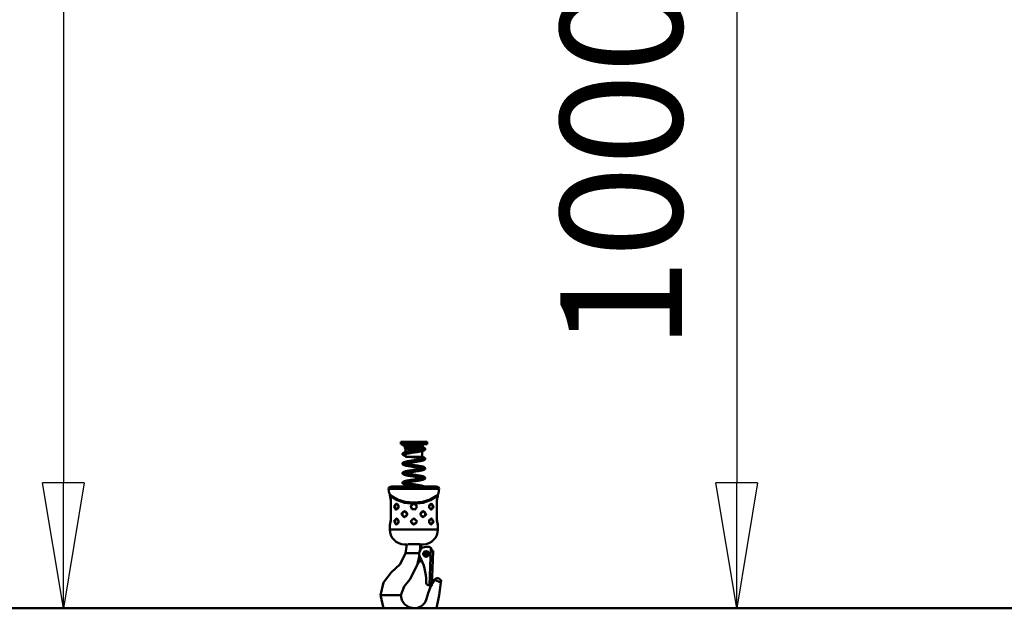
# Model space of a CAD drawing. Units: millimetres. Extents: x 59 to 11996, y 24 to 8424.
# Drawn here: x 3053 to 3619, y 1149 to 1487 of the extents above; entities that cross this region are included whole.
import ezdxf

# ---------------------------------------------------------------- set-up
doc = ezdxf.new("R2010")
doc.units = ezdxf.units.MM
doc.header["$MEASUREMENT"] = 0
doc.layers.add('(1) Shape lines', color=7, linetype='Continuous', lineweight=35)
doc.layers.add('(6) Dimensions', color=7, linetype='Continuous', lineweight=35)
doc.styles.add('Arial', font='ARIAL.TTF')
doc.dimstyles.new('Vertex Style', dxfattribs={"dimscale": 20, "dimtxt": 0.18, "dimasz": 3.6, "dimexe": 1.8, "dimexo": 0.0625, "dimgap": 1.7, "dimtad": 1, "dimdec": 1, "dimdsep": 46, "dimtxsty": 'Arial', "dimblk1": 'CLOSED', "dimblk2": 'CLOSED', "dimsah": 1, "dimcen": 0.09, "dimdle": 1.8, "dimclrd": 9, "dimclre": 9, "dimadec": 1, "dimazin": 2, "dimtfac": 0.65, "dimtdec": 4, "dimtmove": 0, "dimatfit": 3, "dimfxl": 0, "dimtolj": 1, "dimtzin": 0, "dimlwd": 25, "dimlwe": 25, "dimarcsym": 0})

# ---------------------------------------------------------------- blocks, each defined once
blk = doc.blocks.new('_Closed')
at = {"color": 0, "linetype": 'ByBlock', "lineweight": -2}
for p, q in [((-1, 0.166667), (0, 0)), ((-1, 0.166667), (-1, -0.166667)), ((0, 0), (-1, -0.166667)), ((0, 0), (-1, 0))]:
    blk.add_line(p, q, dxfattribs=at)
blk = doc.blocks.new('*D2260')
at = {"layer": '(6) Dimensions', "color": 9, "lineweight": 25}
for p, q in [((5605.79, 2462.85), (5758.08, 2462.85)), ((5722.08, 2390.85), (5722.08, 1221.34)), ((1450.37, 1149.34), (5758.08, 1149.34))]:
    blk.add_line(p, q, dxfattribs=at)
at = {"layer": 'Defpoints', "color": 0}
for p in [(5545.79, 2462.85), (1390.37, 1149.34), (5722.08, 1149.34)]:
    blk.add_point(p, dxfattribs=at)
at = {"layer": '(6) Dimensions', "color": 9, "lineweight": 25, "xscale": 72, "yscale": 72, "zscale": 72}
for p, rotation in [((5722.08, 2462.85), 90), ((5722.08, 1149.34), 270)]:
    blk.add_blockref('_Closed', p, dxfattribs=dict(at, rotation=rotation))
at = {"layer": '(6) Dimensions', "color": 0, "lineweight": 35, "insert": (5655.72, 1563.24), "char_height": 70, "attachment_point": 5, "rotation": 90, "style": 'Arial'}
blk.add_mtext('\\A1;3287', dxfattribs=at)
blk = doc.blocks.new('*D2271')
at = {"layer": '(6) Dimensions', "color": 9, "lineweight": 25}
for p, q in [((3323.27, 1657.85), (3500.75, 1657.85)), ((3464.75, 1585.85), (3464.75, 1221.34)), ((1450.37, 1149.34), (3500.75, 1149.34))]:
    blk.add_line(p, q, dxfattribs=at)
at = {"layer": 'Defpoints', "color": 0}
for p in [(3263.27, 1657.85), (1390.37, 1149.34), (3464.75, 1149.34)]:
    blk.add_point(p, dxfattribs=at)
at = {"layer": '(6) Dimensions', "color": 9, "lineweight": 25, "xscale": 72, "yscale": 72, "zscale": 72}
for p, rotation in [((3464.75, 1657.85), 90), ((3464.75, 1149.34), 270)]:
    blk.add_blockref('_Closed', p, dxfattribs=dict(at, rotation=rotation))
at = {"layer": '(6) Dimensions', "color": 0, "lineweight": 35, "insert": (3398.39, 1403.6), "char_height": 70, "attachment_point": 5, "rotation": 90, "style": 'Arial'}
blk.add_mtext('\\A1;1000', dxfattribs=at)
blk = doc.blocks.new('*D2272')
at = {"layer": '(6) Dimensions', "color": 9, "lineweight": 25}
for p, q in [((3219.19, 2453.28), (2940.98, 2453.28)), ((2976.98, 2381.28), (2976.98, 1221.34)), ((1450.37, 1149.34), (3012.98, 1149.34))]:
    blk.add_line(p, q, dxfattribs=at)
at = {"layer": 'Defpoints', "color": 0}
for p in [(3279.19, 2453.28), (1390.37, 1149.34), (2976.98, 1149.34)]:
    blk.add_point(p, dxfattribs=at)
at = {"layer": '(6) Dimensions', "color": 9, "lineweight": 25, "xscale": 72, "yscale": 72, "zscale": 72}
for p, rotation in [((2976.98, 2453.28), 90), ((2976.98, 1149.34), 270)]:
    blk.add_blockref('_Closed', p, dxfattribs=dict(at, rotation=rotation))
at = {"layer": '(6) Dimensions', "color": 0, "lineweight": 35, "insert": (2910.62, 1643.15), "char_height": 70, "attachment_point": 5, "rotation": 90, "style": 'Arial'}
blk.add_mtext('\\A1;3268', dxfattribs=at)
blk = doc.blocks.new('*D2273')
at = {"layer": '(6) Dimensions', "color": 9, "lineweight": 25}
for p, q in [((3219.19, 2263.39), (3041.72, 2263.39)), ((3077.72, 2191.39), (3077.72, 1221.34)), ((1450.37, 1149.34), (3113.72, 1149.34))]:
    blk.add_line(p, q, dxfattribs=at)
at = {"layer": 'Defpoints', "color": 0}
for p in [(3279.19, 2263.39), (1390.37, 1149.34), (3077.72, 1149.34)]:
    blk.add_point(p, dxfattribs=at)
at = {"layer": '(6) Dimensions', "color": 9, "lineweight": 25, "xscale": 72, "yscale": 72, "zscale": 72}
for p, rotation in [((3077.72, 2263.39), 90), ((3077.72, 1149.34), 270)]:
    blk.add_blockref('_Closed', p, dxfattribs=dict(at, rotation=rotation))
at = {"layer": '(6) Dimensions', "color": 0, "lineweight": 35, "insert": (3001.24, 1586.19), "char_height": 70, "attachment_point": 5, "rotation": 90, "style": 'Arial'}
blk.add_mtext('\\A1;2891(3000)', dxfattribs=at)
blk = doc.blocks.new('Crane_WorkSt_1_0da19be6-1993-43b3-92aa-a772917ec0f1')
at = {"layer": '(1) Shape lines', "color": 7, "linetype": 'Continuous', "lineweight": 50, "ltscale": 60}
for p, q in [((4235, 289.7), (4265, 289.7)), ((4235, 287.2), (4235, 289.7)), ((4235, 287.2), (4265, 287.2)), ((4240.4, 281.6), (4239.8, 282.9)), ((4239.8, 284.9), (4240.2, 285.5)), ((4239.8, 284.9), (4260.1, 284.9)), ((4239.8, 282.9), (4239.8, 284.9)), ((4239.8, 282.9), (4260.1, 282.9)), ((4240.2, 285.5), (4240.2, 286.4)), ((4240.2, 285.5), (4259.8, 285.5)), ((4240.4, 281.6), (4259.5, 281.6)), ((4240.4, 278.1), (4240.4, 281.6)), ((4260.1, 282.9), (4259.5, 281.6)), ((4259.5, 281.6), (4259.5, 281.3)), ((4259.8, 287.1), (4259.8, 285.5)), ((4259.8, 285.5), (4260.1, 284.9)), ((4260.1, 284.9), (4260.1, 282.9)), ((4265, 289.7), (4265, 287.2)), ((4240.4, 272.7), (4240.4, 276.1)), ((4240.4, 272.7), (4259.5, 272.7)), ((4259.5, 279.3), (4259.5, 272.7)), ((4221.1, 236.2), (4278.9, 236.2)), ((4277.3, 238.3), (4222.7, 238.3)), ((4275.4, 238.7), (4224.6, 238.7)), ((4222.5, 228.9), (4222.5, 229.4)), ((4277.5, 229.4), (4277.5, 228.9)), ((4223.7, 222.9), (4223.6, 222.9)), ((4223.6, 200.9), (4223.6, 222.9)), ((4223.6, 200.9), (4223.6, 222.9)), ((4223.7, 200.9), (4223.7, 222.9)), ((4230.4, 218.9), (4230.6, 218.9)), ((4276.3, 222.9), (4276.3, 200.9)), ((4276.3, 222.9), (4276.4, 222.9)), ((4276.4, 222.9), (4276.4, 200.9)), ((4276.4, 222.9), (4276.4, 200.9)), ((4241.1, 204.9), (4241, 204.9)), ((4258.9, 209.9), (4259, 209.9)), ((4269.6, 212.9), (4269.4, 213)), ((4222.5, 189.9), (4222.5, 194.9)), ((4223.6, 200.9), (4223.7, 200.9)), ((4230.4, 201.9), (4230.6, 201.9)), ((4269.6, 195.9), (4269.4, 196)), ((4276.3, 200.9), (4276.4, 200.9)), ((4277.5, 194.9), (4277.5, 189.9)), ((4260, 168.9), (4259.1, 169.5)), ((4260.5, 172.9), (4260.5, 172.9)), ((4267.3, 169.9), (4264.3, 170)), ((4269.2, 169.1), (4267.7, 125.9)), ((4240.6, 163), (4242.1, 163)), ((4243.6, 163), (4242.1, 163)), ((4253.4, 163), (4243.6, 163)), ((4256.1, 163), (4253.4, 163)), ((4270.1, 165.8), (4270.2, 166.8)), ((4272.1, 165.7), (4270.1, 165.8)), ((4272.1, 165.7), (4270.7, 125.7)), ((4255, 151.6), (4255.1, 151.7)), ((4255.9, 152.7), (4255.9, 152.7)), ((4256.8, 153.2), (4258.9, 154.5)), ((4263.9, 130.5), (4263.9, 130)), ((4267.7, 125.9), (4270.7, 125.7)), ((4280.9, 129.4), (4273.7, 132.6)), ((4212.3, 115), (4212, 115)), ((4215.3, 115), (4212.3, 115)), ((4230.5, 115), (4215.3, 115)), ((4234.4, 115), (4230.5, 115)), ((4235, 115), (4234.4, 115)), ((9250, 100), (-750, 100)), ((4250, 100), (4250, 100))]:
    blk.add_line(p, q, dxfattribs=at)
at = {"layer": '(1) Shape lines', "color": 7, "linetype": 'Continuous', "lineweight": 50, "ltscale": 20}
for p, q in [((4237, 287), (4237, 287.2)), ((4237, 286.9), (4237, 287)), ((4237, 286.7), (4237, 286.9)), ((4237.3, 286.2), (4237.2, 286.3)), ((4237.4, 286), (4237.3, 286.2)), ((4238, 285.6), (4237.7, 285.7)), ((4238.6, 286.3), (4238.5, 286.2)), ((4238.5, 286.3), (4238.6, 286.3)), ((4238.5, 286.2), (4238.6, 286.3)), ((4238.9, 285.2), (4238.5, 285.3)), ((4239.4, 285), (4238.9, 285.2)), ((4257.1, 280.8), (4257.9, 281)), ((4257.9, 281), (4258.6, 281.1)), ((4259.7, 281.4), (4260.2, 281.5)), ((4260.6, 287.1), (4260, 287.1)), ((4260.1, 283.5), (4260.5, 283.4)), ((4261, 287.1), (4260.6, 287.1)), ((4261.4, 287.2), (4261, 287.1)), ((4261.2, 283.2), (4261.6, 283)), ((4261.7, 287.2), (4261.4, 287.2)), ((4261.6, 283), (4261.9, 282.8)), ((4261.9, 287.2), (4261.7, 287.2)), ((4262.1, 287.2), (4261.9, 287.2)), ((4262.1, 287.2), (4262.1, 287.2)), ((4262.8, 282.2), (4262.9, 282)), ((4262.9, 280.9), (4262.8, 280.7)), ((4263, 281.6), (4263, 281.4)), ((4263, 281.4), (4263, 281.3)), ((4237, 275.9), (4237, 276.1)), ((4237, 275.7), (4237, 275.9)), ((4237.1, 275.5), (4237, 275.7)), ((4237.1, 276.4), (4237.2, 276.6)), ((4237.2, 275.3), (4237.1, 275.5)), ((4237.2, 276.6), (4237.3, 276.7)), ((4237.3, 275.2), (4237.2, 275.3)), ((4237.3, 276.7), (4237.4, 276.9)), ((4237.4, 275), (4237.3, 275.2)), ((4237.4, 276.9), (4237.5, 277)), ((4237.6, 274.9), (4237.4, 275)), ((4237.5, 277), (4237.8, 277.2)), ((4237.7, 274.8), (4237.6, 274.9)), ((4238, 274.6), (4237.7, 274.8)), ((4237.8, 277.2), (4237.9, 277.3)), ((4237.9, 277.3), (4238.2, 277.4)), ((4238.3, 274.5), (4238, 274.6)), ((4238.8, 277.6), (4239.2, 277.8)), ((4238.8, 275.5), (4238.8, 275.4)), ((4239.4, 274.1), (4238.9, 274.2)), ((4239.2, 277.8), (4239.8, 278)), ((4239.7, 275.9), (4239.2, 275.7)), ((4239.9, 273.9), (4239.4, 274.1)), ((4240.2, 276), (4239.7, 275.9)), ((4239.8, 278), (4240.4, 278.1)), ((4240.4, 273.8), (4239.9, 273.9)), ((4240.1, 276), (4240.4, 275.9)), ((4240.4, 278.1), (4241.1, 278.3)), ((4242.2, 276.4), (4241.5, 276.3)), ((4243.5, 278.7), (4244.4, 278.9)), ((4244.7, 276.9), (4243.8, 276.7)), ((4244.4, 278.9), (4245.3, 279)), ((4246.7, 272.7), (4246.5, 272.7)), ((4249.6, 277.6), (4248.6, 277.5)), ((4250.7, 277.8), (4249.6, 277.6)), ((4250.8, 272.1), (4249.8, 272.2)), ((4251.4, 279.9), (4252.4, 280.1)), ((4253.7, 278.2), (4252.7, 278.1)), ((4254.7, 278.4), (4253.7, 278.2)), ((4255.6, 278.5), (4254.7, 278.4)), ((4255.4, 269.6), (4256.3, 269.7)), ((4256.5, 278.7), (4255.6, 278.5)), ((4256.3, 269.7), (4257.1, 269.9)), ((4257.3, 278.8), (4256.5, 278.7)), ((4257.1, 269.9), (4257.9, 270)), ((4258.1, 279), (4257.3, 278.8)), ((4257.9, 270), (4258.6, 270.1)), ((4258.9, 279.1), (4258.1, 279)), ((4258.6, 270.1), (4259.3, 270.3)), ((4259, 279.2), (4258.9, 279.1)), ((4259.7, 279.3), (4259, 279.2)), ((4259.1, 272.7), (4259.3, 272.7)), ((4259.3, 272.7), (4259.9, 272.5)), ((4259.3, 270.3), (4259.8, 270.4)), ((4260.3, 279.5), (4259.7, 279.3)), ((4259.8, 270.4), (4260.3, 270.6)), ((4259.9, 272.5), (4260.5, 272.4)), ((4260.9, 279.6), (4260.3, 279.5)), ((4260.3, 270.6), (4260.8, 270.7)), ((4260.5, 272.4), (4261, 272.2)), ((4260.7, 270.7), (4261, 270.8)), ((4261.3, 279.8), (4260.9, 279.6)), ((4261, 272.2), (4261.4, 272.1)), ((4261, 270.8), (4261.2, 271)), ((4261.1, 270.9), (4261.2, 271)), ((4261.1, 270.9), (4261.1, 270.9)), ((4261.1, 270.9), (4261.1, 270.9)), ((4261.2, 271), (4261.2, 271)), ((4261.7, 279.9), (4261.3, 279.8)), ((4261.4, 272.1), (4261.6, 272)), ((4261.6, 272), (4262, 271.9)), ((4262.4, 280.3), (4262.2, 280.2)), ((4262.5, 280.4), (4262.4, 280.3)), ((4262.7, 271.3), (4262.8, 271.2)), ((4262.8, 271.2), (4262.9, 271)), ((4262.9, 271), (4262.9, 270.8)), ((4262.9, 270.8), (4263, 270.6)), ((4262.9, 270.1), (4262.9, 269.9)), ((4263, 270.6), (4263, 270.4)), ((4237.1, 264.5), (4237.1, 264.6)), ((4237.2, 264.3), (4237.1, 264.5)), ((4238.2, 266.4), (4238.3, 266.5)), ((4238.3, 266.5), (4238.7, 266.7)), ((4238.7, 266.7), (4239.2, 266.8)), ((4238.9, 264.6), (4238.7, 264.4)), ((4239.2, 263.1), (4238.7, 263.3)), ((4238.9, 264.5), (4238.8, 264.5)), ((4238.8, 264.5), (4238.9, 264.5)), ((4239.1, 264.7), (4238.9, 264.6)), ((4239.4, 264.8), (4239, 264.6)), ((4239.2, 266.8), (4239.8, 267)), ((4239.4, 263.1), (4239.2, 263.1)), ((4239.8, 264.9), (4239.4, 264.8)), ((4239.9, 262.9), (4239.4, 263.1)), ((4239.8, 267), (4240.4, 267.1)), ((4240.4, 265.1), (4239.8, 264.9)), ((4240, 265), (4240.3, 264.9)), ((4240.3, 264.9), (4241, 264.8)), ((4240.4, 267.1), (4241.1, 267.3)), ((4241, 265.2), (4240.4, 265.1)), ((4241.6, 265.4), (4241, 265.2)), ((4241, 264.8), (4241.6, 264.6)), ((4241.1, 267.3), (4241.2, 267.3)), ((4241.2, 267.3), (4242, 267.5)), ((4242.2, 265.5), (4241.5, 265.3)), ((4241.6, 264.6), (4242.4, 264.5)), ((4242, 267.5), (4242.8, 267.6)), ((4243, 265.6), (4242.2, 265.5)), ((4242.4, 264.5), (4243.2, 264.3)), ((4242.8, 267.6), (4243.6, 267.8)), ((4243.9, 265.8), (4243, 265.6)), ((4243.2, 264.3), (4244.1, 264.2)), ((4243.6, 267.8), (4244.5, 267.9)), ((4244.6, 262), (4243.7, 262.2)), ((4244.8, 265.9), (4243.9, 265.8)), ((4244.1, 264.2), (4245, 264)), ((4244.5, 267.9), (4245.5, 268.1)), ((4245.7, 266.1), (4244.8, 265.9)), ((4245, 264), (4245.9, 263.9)), ((4245.5, 268.1), (4246.5, 268.2)), ((4246.7, 266.2), (4245.7, 266.1)), ((4245.9, 263.9), (4246.9, 263.7)), ((4246.5, 268.2), (4247.5, 268.4)), ((4247.7, 266.4), (4246.7, 266.2)), ((4246.9, 263.7), (4247.9, 263.6)), ((4247.5, 268.4), (4248.5, 268.5)), ((4248.7, 266.5), (4247.7, 266.4)), ((4247.9, 263.6), (4248.9, 263.4)), ((4248.5, 268.5), (4249.5, 268.7)), ((4249.8, 266.7), (4248.7, 266.5)), ((4248.9, 263.4), (4249.9, 263.3)), ((4249.5, 268.7), (4250.5, 268.8)), ((4250.7, 261.1), (4249.6, 261.3)), ((4250.8, 266.8), (4249.8, 266.7)), ((4249.9, 263.3), (4251, 263.1)), ((4250.5, 268.8), (4251.5, 269)), ((4251.8, 267), (4250.8, 266.8)), ((4251, 263.1), (4252, 263)), ((4252.9, 267.1), (4251.8, 267)), ((4252, 263), (4253, 262.8)), ((4253.9, 267.3), (4252.9, 267.1)), ((4253, 262.8), (4254, 262.7)), ((4254.8, 267.4), (4253.9, 267.3)), ((4254, 262.7), (4255, 262.5)), ((4254.5, 269.4), (4255.4, 269.6)), ((4255.8, 267.6), (4254.8, 267.4)), ((4255, 262.5), (4255.9, 262.4)), ((4256.4, 260.2), (4255.6, 260.4)), ((4256.7, 267.7), (4255.8, 267.6)), ((4255.9, 262.4), (4256.8, 262.2)), ((4257.5, 267.9), (4256.7, 267.7)), ((4256.8, 262.2), (4257.6, 262.1)), ((4258.3, 268.1), (4257.5, 267.9)), ((4257.6, 262.1), (4258.4, 261.9)), ((4258.7, 259.8), (4258, 259.9)), ((4259.1, 268.2), (4258.3, 268.1)), ((4258.4, 261.9), (4259.1, 261.8)), ((4259.4, 259.7), (4258.7, 259.8)), ((4259.8, 268.4), (4259.1, 268.2)), ((4259.1, 261.8), (4259.8, 261.6)), ((4260, 259.5), (4259.4, 259.7)), ((4260.4, 268.5), (4259.8, 268.4)), ((4259.8, 261.6), (4260.4, 261.5)), ((4260.9, 268.7), (4260.4, 268.5)), ((4260.4, 261.5), (4260.9, 261.3)), ((4261.3, 268.8), (4260.9, 268.7)), ((4260.9, 261.3), (4261.1, 261.2)), ((4261, 259.9), (4261.2, 260)), ((4261.1, 261.2), (4261.5, 261.1)), ((4261.5, 268.9), (4261.3, 268.8)), ((4261.9, 269), (4261.5, 268.9)), ((4262.2, 269.2), (4261.9, 269)), ((4262, 260.8), (4262.3, 260.7)), ((4262.3, 260.7), (4262.5, 260.5)), ((4262.6, 258.5), (4262.4, 258.4)), ((4262.6, 269.6), (4262.5, 269.5)), ((4262.5, 260.5), (4262.6, 260.4)), ((4262.6, 260.4), (4262.7, 260.3)), ((4262.7, 258.7), (4262.6, 258.5)), ((4262.7, 260.3), (4262.8, 260.1)), ((4262.8, 258.8), (4262.7, 258.7)), ((4262.8, 260.1), (4262.9, 259.9)), ((4262.9, 259), (4262.8, 258.8)), ((4262.9, 259.9), (4263, 259.7)), ((4263, 259.2), (4262.9, 259)), ((4263, 259.7), (4263, 259.5)), ((4263, 259.5), (4263, 259.4)), ((4263, 259.4), (4263, 259.2)), ((4237, 254.1), (4237, 254.3)), ((4237, 253.9), (4237, 254.1)), ((4237.1, 253.7), (4237, 253.9)), ((4237.1, 253.5), (4237.1, 253.7)), ((4237.2, 253.4), (4237.1, 253.5)), ((4237.2, 254.6), (4237.3, 254.8)), ((4237.5, 255.1), (4237.7, 255.2)), ((4237.7, 255.2), (4237.9, 255.3)), ((4238, 252.7), (4237.8, 252.8)), ((4237.9, 255.3), (4238.3, 255.5)), ((4238.3, 252.5), (4238, 252.7)), ((4238.3, 255.5), (4238.4, 255.6)), ((4238.7, 252.4), (4238.3, 252.5)), ((4238.4, 255.6), (4238.8, 255.7)), ((4238.9, 253.6), (4238.7, 253.5)), ((4239.1, 252.2), (4238.7, 252.4)), ((4239.1, 253.7), (4238.9, 253.6)), ((4239.4, 253.8), (4239, 253.7)), ((4239.3, 252.2), (4239.1, 252.2)), ((4239.9, 254), (4239.4, 253.8)), ((4240.4, 254.1), (4239.9, 254)), ((4240.1, 254), (4240.3, 254)), ((4240.3, 254), (4240.9, 253.8)), ((4241, 254.3), (4240.4, 254.1)), ((4240.9, 253.8), (4241.6, 253.7)), ((4241.7, 254.4), (4241, 254.3)), ((4241.2, 256.3), (4242, 256.5)), ((4241.6, 253.7), (4242.3, 253.5)), ((4242.5, 254.6), (4241.7, 254.4)), ((4242.3, 253.5), (4243.1, 253.4)), ((4243.3, 254.7), (4242.5, 254.6)), ((4243.6, 251.2), (4242.7, 251.4)), ((4243.1, 253.4), (4243.9, 253.2)), ((4244.1, 254.9), (4243.3, 254.7)), ((4244.5, 251.1), (4243.6, 251.2)), ((4243.9, 253.2), (4244.8, 253.1)), ((4245, 255), (4244.1, 254.9)), ((4244.8, 253.1), (4245.8, 252.9)), ((4245.9, 255.2), (4245, 255)), ((4245.8, 252.9), (4246.7, 252.8)), ((4246.9, 255.3), (4245.9, 255.2)), ((4246.6, 257.3), (4247.6, 257.4)), ((4246.7, 252.8), (4247.7, 252.6)), ((4247.9, 255.4), (4246.9, 255.3)), ((4247.7, 252.6), (4248.8, 252.5)), ((4248.9, 255.6), (4247.9, 255.4)), ((4249.5, 250.3), (4248.5, 250.5)), ((4248.8, 252.5), (4249.8, 252.3)), ((4249.9, 255.7), (4248.9, 255.6)), ((4250.5, 250.2), (4249.5, 250.3)), ((4249.8, 252.3), (4250.8, 252.2)), ((4250.9, 255.9), (4249.9, 255.7)), ((4250.8, 252.2), (4251.8, 252)), ((4252, 256), (4250.9, 255.9)), ((4251.8, 252), (4252.8, 251.9)), ((4251.8, 247.1), (4252.8, 247.2)), ((4253, 256.2), (4252, 256)), ((4252.8, 251.9), (4253.8, 251.7)), ((4252.8, 247.2), (4253.8, 247.4)), ((4254, 256.3), (4253, 256.2)), ((4254.5, 249.6), (4253.5, 249.7)), ((4253.8, 251.7), (4254.8, 251.6)), ((4253.8, 247.4), (4254.8, 247.5)), ((4254.9, 256.5), (4254, 256.3)), ((4255.4, 249.4), (4254.5, 249.6)), ((4254.8, 251.6), (4255.7, 251.4)), ((4254.8, 247.5), (4255.7, 247.7)), ((4255.8, 256.6), (4254.9, 256.5)), ((4255.7, 251.4), (4256.6, 251.3)), ((4256.7, 256.8), (4255.8, 256.6)), ((4256.6, 251.3), (4257.5, 251.1)), ((4257.5, 251.1), (4258.3, 251)), ((4258.5, 257.1), (4257.7, 257)), ((4258.2, 248.1), (4258.9, 248.3)), ((4258.3, 251), (4259, 250.8)), ((4259.2, 257.3), (4258.5, 257.1)), ((4259.3, 248.7), (4258.7, 248.8)), ((4258.9, 248.3), (4259.5, 248.4)), ((4259, 250.8), (4259.7, 250.7)), ((4259.9, 257.4), (4259.2, 257.3)), ((4259.9, 248.6), (4259.3, 248.7)), ((4259.7, 250.7), (4260.3, 250.5)), ((4260, 248.5), (4259.8, 248.6)), ((4260.5, 257.6), (4259.9, 257.4)), ((4260.3, 250.5), (4260.4, 250.5)), ((4260.4, 250.5), (4261, 250.3)), ((4261, 257.7), (4260.5, 257.6)), ((4261.4, 257.9), (4261, 257.7)), ((4261, 250.3), (4261.4, 250.2)), ((4261, 248.9), (4261.2, 249)), ((4261.2, 249), (4261.2, 249)), ((4261.2, 249), (4261.2, 249)), ((4261.8, 258), (4261.4, 257.9)), ((4261.9, 258.1), (4261.8, 258)), ((4262.2, 258.3), (4261.9, 258.1)), ((4262, 249.9), (4262.2, 249.8)), ((4262.4, 258.4), (4262.2, 258.3)), ((4262.2, 249.8), (4262.4, 249.6)), ((4262.4, 247.5), (4262.3, 247.3)), ((4262.4, 249.6), (4262.6, 249.5)), ((4262.6, 247.6), (4262.4, 247.5)), ((4262.6, 249.5), (4262.7, 249.3)), ((4262.7, 247.8), (4262.6, 247.6)), ((4262.7, 249.3), (4262.8, 249.2)), ((4262.8, 247.9), (4262.7, 247.8)), ((4262.8, 249.2), (4262.9, 249)), ((4262.9, 248.1), (4262.8, 247.9)), ((4262.9, 249), (4263, 248.8)), ((4263, 248.3), (4262.9, 248.1)), ((4263, 248.8), (4263, 248.6)), ((4263, 248.6), (4263, 248.5)), ((4263, 248.5), (4263, 248.3)), ((4237, 243.2), (4237.1, 243.4)), ((4237, 243), (4237, 243.2)), ((4237, 242.8), (4237, 243)), ((4237.1, 242.7), (4237, 242.8)), ((4237.1, 243.6), (4237.2, 243.8)), ((4237.1, 243.4), (4237.1, 243.6)), ((4237.1, 242.5), (4237.1, 242.7)), ((4237.2, 242.3), (4237.1, 242.5)), ((4237.2, 243.8), (4237.3, 243.9)), ((4237.3, 242.2), (4237.2, 242.3)), ((4237.3, 243.9), (4237.5, 244.1)), ((4237.5, 242), (4237.3, 242.2)), ((4237.5, 244.1), (4237.6, 244.2)), ((4237.7, 241.9), (4237.5, 242)), ((4237.6, 244.2), (4237.9, 244.3)), ((4237.8, 241.8), (4237.7, 241.9)), ((4238.1, 241.6), (4237.8, 241.8)), ((4237.9, 244.3), (4238, 244.4)), ((4238, 244.4), (4238.4, 244.6)), ((4238.3, 241.5), (4238.1, 241.6)), ((4238.7, 241.4), (4238.3, 241.5)), ((4238.4, 244.6), (4238.8, 244.7)), ((4239.1, 241.2), (4238.7, 241.4)), ((4238.8, 244.7), (4239, 244.8)), ((4239.2, 242.8), (4238.9, 242.6)), ((4239, 244.8), (4239.5, 245)), ((4239.5, 242.9), (4239.2, 242.8)), ((4239.9, 243), (4239.4, 242.9)), ((4240.4, 243.2), (4239.9, 243)), ((4240.1, 243), (4240.3, 243)), ((4240.3, 243), (4240.9, 242.8)), ((4241.1, 243.3), (4240.4, 243.2)), ((4241.7, 240.6), (4241, 240.8)), ((4241.8, 243.4), (4241.1, 243.3)), ((4241.4, 245.4), (4242.1, 245.6)), ((4241.9, 240.6), (4241.7, 240.6)), ((4242.5, 243.6), (4241.8, 243.4)), ((4242.1, 245.6), (4243, 245.7)), ((4242.1, 242.6), (4242.9, 242.4)), ((4243.3, 243.7), (4242.5, 243.6)), ((4242.9, 242.4), (4243.8, 242.3)), ((4243, 245.7), (4243.8, 245.9)), ((4244.2, 243.9), (4243.3, 243.7)), ((4243.8, 242.3), (4244.7, 242.1)), ((4245.1, 244), (4244.2, 243.9)), ((4244.7, 242.1), (4245.6, 242)), ((4246.1, 244.2), (4245.1, 244)), ((4245.6, 242), (4246.6, 241.8)), ((4247, 244.3), (4246.1, 244.2)), ((4246.7, 246.3), (4247.7, 246.5)), ((4248, 244.5), (4247, 244.3)), ((4247.7, 246.5), (4248.8, 246.6)), ((4249, 244.6), (4248, 244.5)), ((4248.6, 241.5), (4249.6, 241.4)), ((4248.8, 246.6), (4249.8, 246.8)), ((4250.1, 244.8), (4249, 244.6)), ((4249.6, 241.4), (4250.7, 241.2)), ((4249.8, 246.8), (4250.8, 246.9)), ((4251.1, 244.9), (4250.1, 244.8)), ((4250.7, 241.2), (4251.7, 241.1)), ((4250.8, 246.9), (4251.8, 247.1)), ((4252.1, 245.1), (4251.1, 244.9)), ((4251.7, 241.1), (4252.7, 240.9)), ((4253.1, 245.2), (4252.1, 245.1)), ((4252.7, 240.9), (4253.7, 240.8)), ((4254.1, 245.4), (4253.1, 245.2)), ((4253.7, 240.8), (4254.7, 240.6)), ((4255.1, 245.5), (4254.1, 245.4)), ((4254.7, 240.6), (4255.6, 240.5)), ((4256, 245.7), (4255.1, 245.5)), ((4255.6, 240.5), (4256.5, 240.3)), ((4256.9, 245.8), (4256, 245.7)), ((4256.5, 240.3), (4257.4, 240.2)), ((4257.7, 246), (4256.9, 245.8)), ((4257.4, 240.2), (4258.2, 240)), ((4258.5, 246.1), (4257.7, 246)), ((4259.2, 246.3), (4258.5, 246.1)), ((4259.8, 246.4), (4259.2, 246.3)), ((4259.6, 239.7), (4260.3, 239.6)), ((4260, 246.5), (4259.8, 246.4)), ((4260.6, 246.6), (4260, 246.5)), ((4260.3, 239.6), (4260.8, 239.4)), ((4261.1, 246.8), (4260.6, 246.6)), ((4261.5, 246.9), (4261.1, 246.8)), ((4261.4, 239.2), (4261.8, 239)), ((4261.9, 247.1), (4261.5, 246.9)), ((4261.8, 239), (4262.1, 238.9)), ((4262.1, 238.9), (4262.3, 238.8)), ((4262.3, 238.8), (4262.4, 238.7)), ((4222.8, 227.8), (4222.6, 228.4)), ((4223, 227), (4222.8, 227.7)), ((4223.4, 225.7), (4222.8, 227.7)), ((4223.4, 225.6), (4223.4, 225.7)), ((4276.7, 225.7), (4276.5, 224.4)), ((4276.7, 225.7), (4276.6, 225.7)), ((4277.2, 227.7), (4276.7, 225.7)), ((4277.4, 228.5), (4277.4, 228.4)), ((4223.6, 222.9), (4223.6, 224.2)), ((4230.6, 218.9), (4230, 218.9)), ((4230.5, 218.9), (4230.5, 218.9)), ((4231.2, 218.6), (4230.6, 218.9)), ((4231, 213.1), (4231.6, 213.6)), ((4231.7, 218.2), (4231.2, 218.6)), ((4231.6, 213.6), (4232.1, 214.2)), ((4232.2, 217.6), (4231.7, 218.2)), ((4232.4, 216.8), (4232.1, 217.6)), ((4232.1, 214.1), (4232.4, 215)), ((4232.5, 215.9), (4232.4, 216.8)), ((4232.4, 215), (4232.5, 215.9)), ((4247.1, 216.8), (4247, 216)), ((4247, 216), (4247.1, 215.1)), ((4247.5, 217.6), (4247.1, 216.8)), ((4247.1, 215.1), (4247.5, 214.3)), ((4247.2, 217), (4247.2, 217)), ((4247.5, 214.3), (4248.6, 213.3)), ((4251.5, 218.5), (4250.8, 218.8)), ((4251.2, 213.2), (4252.2, 213.8)), ((4252.2, 218), (4251.5, 218.5)), ((4252.7, 217.3), (4252.2, 218)), ((4252.2, 213.8), (4252.9, 215)), ((4253, 216.5), (4252.7, 217.3)), ((4252.9, 215), (4253, 215.9)), ((4267.6, 216.8), (4267.5, 215.9)), ((4267.5, 215.9), (4267.6, 215)), ((4267.9, 217.7), (4267.6, 216.8)), ((4267.6, 215), (4267.9, 214.2)), ((4267.8, 214.2), (4268.3, 213.7)), ((4268.4, 218.3), (4267.9, 217.6)), ((4268.3, 213.7), (4268.8, 213.2)), ((4269, 218.7), (4268.4, 218.3)), ((4269.6, 218.9), (4269, 218.7)), ((4276.5, 224.4), (4276.4, 222.9)), ((4276.4, 223.7), (4276.4, 222.9)), ((4230.4, 212.9), (4231, 213.1)), ((4239.4, 204.4), (4240.3, 204.5)), ((4240.3, 204.5), (4241.1, 204.9)), ((4241.4, 209.6), (4240.8, 210)), ((4241.1, 204.9), (4241.7, 205.5)), ((4241.9, 209), (4241.4, 209.6)), ((4241.7, 205.5), (4242.1, 206.4)), ((4242.2, 208.2), (4241.9, 209)), ((4242.1, 206.4), (4242.3, 207.4)), ((4242.3, 207.4), (4242.2, 208.2)), ((4248.6, 213.3), (4250, 212.9)), ((4250.1, 212.9), (4251.2, 213.2)), ((4257.9, 208.4), (4257.7, 207.4)), ((4257.7, 207.4), (4257.8, 206.6)), ((4257.8, 206.6), (4258.1, 205.8)), ((4258.3, 209.3), (4257.9, 208.4)), ((4258.1, 205.8), (4258.6, 205.2)), ((4258.9, 209.9), (4258.3, 209.3)), ((4258.6, 205.2), (4259.2, 204.8)), ((4259.7, 210.3), (4258.9, 209.9)), ((4260.6, 210.4), (4259.7, 210.3)), ((4268.8, 213.2), (4269.4, 212.9)), ((4269.4, 212.9), (4270, 212.9)), ((4222.8, 196.1), (4223.4, 198.1)), ((4230.6, 201.9), (4230, 201.9)), ((4230.4, 195.9), (4231, 196.1)), ((4231.2, 201.6), (4230.6, 201.9)), ((4231, 196.1), (4231.6, 196.6)), ((4231.7, 201.2), (4231.2, 201.6)), ((4231.6, 196.6), (4232.1, 197.2)), ((4232.2, 200.6), (4231.7, 201.2)), ((4232.4, 199.8), (4232.1, 200.6)), ((4232.1, 197.1), (4232.4, 198)), ((4232.5, 198.9), (4232.4, 199.8)), ((4232.4, 198), (4232.5, 198.9)), ((4247.4, 197.3), (4248.6, 196.2)), ((4250.1, 195.9), (4251.3, 196.1)), ((4252.2, 196.8), (4252.9, 198)), ((4267.6, 199.8), (4267.5, 198.9)), ((4267.5, 198.9), (4267.6, 198)), ((4267.9, 200.7), (4267.6, 199.8)), ((4267.6, 198), (4267.9, 197.2)), ((4267.8, 197.2), (4268.3, 196.7)), ((4268.4, 201.3), (4267.9, 200.6)), ((4268.3, 196.7), (4268.8, 196.2)), ((4269, 201.7), (4268.4, 201.3)), ((4268.8, 196.2), (4269.4, 195.9)), ((4269.6, 201.9), (4269, 201.7)), ((4269.4, 195.9), (4270, 195.9)), ((4276.4, 200.9), (4276.4, 199.6)), ((4276.6, 198.2), (4276.6, 198.1)), ((4276.6, 198.1), (4277.2, 196.1)), ((4277, 196.8), (4277.2, 196.1)), ((4277.2, 196), (4277.4, 195.4)), ((4255.9, 152.7), (4255.4, 152.2)), ((4255.9, 152.7), (4255.4, 152.2)), ((4255.4, 152.2), (4255.4, 152.3)), ((4255.4, 152.2), (4255.4, 152.3)), ((4255.8, 152.6), (4255.9, 152.7)), ((4255.9, 152.7), (4255.9, 152.7))]:
    blk.add_line(p, q, dxfattribs=at)
for points in [[(4237.2, 286.3), (4237.1, 286.5), (4237, 286.7)], [(4237.7, 285.7), (4237.5, 285.9), (4237.4, 286)], [(4238.5, 285.3), (4238.1, 285.5), (4238, 285.6)], [(4239.9, 286.4), (4239.5, 286.4), (4239.1, 286.4), (4238.7, 286.3), (4238.5, 286.3)], [(4239.8, 284.9), (4239.6, 285), (4239.4, 285)], [(4245.3, 286.7), (4244.4, 286.6), (4243.5, 286.6), (4242.7, 286.6), (4241.9, 286.5), (4241.1, 286.5), (4240.5, 286.5), (4239.9, 286.4)], [(4249.4, 286.8), (4248.3, 286.8), (4247.3, 286.7), (4246.3, 286.7), (4245.3, 286.7)], [(4251.4, 286.8), (4250.4, 286.8), (4249.4, 286.8)], [(4255.4, 287), (4254.4, 286.9), (4253.5, 286.9), (4252.5, 286.9), (4251.4, 286.8)], [(4260, 287.1), (4259.4, 287.1), (4258.7, 287.1), (4258, 287), (4257.2, 287), (4256.3, 287), (4255.4, 287)], [(4258.6, 281.1), (4259.1, 281.2), (4259.7, 281.4)], [(4260, 281.4), (4259.6, 281.5), (4259.5, 281.6)], [(4260.2, 281.5), (4260.7, 281.7), (4261, 281.8)], [(4260.5, 283.4), (4260.7, 283.3), (4261.2, 283.2)], [(4261, 281.8), (4261.1, 281.9), (4261.3, 282)], [(4261.1, 281.9), (4261.2, 281.9), (4261.1, 281.9)], [(4261.9, 282.8), (4262.1, 282.8), (4262.4, 282.6), (4262.5, 282.5)], [(4262.5, 282.5), (4262.7, 282.3), (4262.8, 282.2)], [(4262.9, 282), (4262.9, 281.8), (4263, 281.6)], [(4263, 281.3), (4262.9, 281.1), (4262.9, 280.9)], [(4237, 276.1), (4237, 276.2), (4237.1, 276.4)], [(4238.2, 277.4), (4238.6, 277.6), (4238.8, 277.6)], [(4238.9, 274.2), (4238.5, 274.4), (4238.3, 274.5)], [(4238.9, 275.5), (4238.7, 275.4), (4238.8, 275.5)], [(4239.4, 275.8), (4239, 275.6), (4238.8, 275.5)], [(4241.5, 276.3), (4240.8, 276.2), (4240.2, 276)], [(4241.1, 278.3), (4241.8, 278.4), (4242.6, 278.6), (4243.5, 278.7)], [(4243.8, 276.7), (4243, 276.6), (4242.2, 276.4)], [(4248.6, 277.5), (4247.6, 277.3), (4246.6, 277.2), (4245.6, 277), (4244.7, 276.9)], [(4245.3, 279), (4246.3, 279.2), (4247.3, 279.3), (4248.3, 279.5), (4249.3, 279.6), (4250.4, 279.8), (4251.4, 279.9)], [(4249.8, 272.2), (4248.8, 272.4), (4247.7, 272.5), (4246.7, 272.7)], [(4252.7, 278.1), (4251.7, 277.9), (4250.7, 277.8)], [(4255.7, 271.3), (4254.7, 271.5), (4253.8, 271.6), (4252.8, 271.8), (4251.8, 271.9), (4250.8, 272.1)], [(4252.4, 280.1), (4253.4, 280.2), (4254.4, 280.4), (4255.3, 280.5)], [(4255.3, 280.5), (4256.2, 280.7), (4257.1, 280.8)], [(4259.9, 270.5), (4259.4, 270.6), (4258.8, 270.8), (4258.1, 270.9), (4257.3, 271.1), (4256.5, 271.2), (4255.7, 271.3)], [(4262.2, 280.2), (4261.9, 280), (4261.7, 279.9)], [(4262, 271.9), (4262.2, 271.7), (4262.4, 271.6)], [(4262.4, 271.6), (4262.5, 271.5), (4262.7, 271.3)], [(4262.8, 280.7), (4262.7, 280.6), (4262.5, 280.4)], [(4262.9, 269.9), (4262.8, 269.7), (4262.6, 269.6)], [(4263, 270.4), (4263, 270.3), (4262.9, 270.1)], [(4237, 265.2), (4237.1, 265.4), (4237.1, 265.6), (4237.2, 265.7)], [(4237.1, 264.6), (4237, 264.8), (4237, 265), (4237, 265.2)], [(4237.2, 265.7), (4237.4, 265.9), (4237.5, 266), (4237.7, 266.1), (4237.9, 266.3), (4238.2, 266.4)], [(4237.5, 264), (4237.3, 264.1), (4237.2, 264.3)], [(4237.8, 263.7), (4237.6, 263.9), (4237.5, 264)], [(4238.7, 263.3), (4238.3, 263.5), (4238, 263.6), (4237.8, 263.7)], [(4243.7, 262.2), (4242.9, 262.3), (4242, 262.5), (4241.3, 262.6), (4240.6, 262.8), (4239.9, 262.9)], [(4249.6, 261.3), (4248.6, 261.4), (4247.6, 261.6), (4246.6, 261.7), (4245.6, 261.9), (4244.6, 262)], [(4255.6, 260.4), (4254.6, 260.5), (4253.7, 260.7), (4252.7, 260.8), (4251.7, 261), (4250.7, 261.1)], [(4251.5, 269), (4252.5, 269.1), (4253.5, 269.3), (4254.5, 269.4)], [(4253.7, 258.3), (4254.7, 258.5), (4255.6, 258.6), (4256.5, 258.8)], [(4258, 259.9), (4257.3, 260.1), (4256.4, 260.2)], [(4256.4, 258.8), (4257.2, 258.9), (4258, 259)], [(4258, 259), (4258.7, 259.2), (4259.3, 259.3), (4259.9, 259.5), (4260.4, 259.6), (4260.8, 259.8), (4261.1, 259.9)], [(4261.1, 259.9), (4261.2, 260), (4261.2, 260)], [(4261.5, 261.1), (4261.9, 260.9), (4262, 260.8)], [(4262.5, 269.5), (4262.3, 269.3), (4262.2, 269.2)], [(4237, 254.3), (4237.1, 254.4), (4237.2, 254.6)], [(4237.4, 253.1), (4237.3, 253.2), (4237.2, 253.4)], [(4237.3, 254.8), (4237.4, 254.9), (4237.5, 255.1)], [(4237.8, 252.8), (4237.6, 252.9), (4237.4, 253.1)], [(4238.8, 255.7), (4239.3, 255.9), (4239.9, 256), (4240.5, 256.2), (4241.2, 256.3)], [(4242.7, 251.4), (4241.9, 251.5), (4241.2, 251.7), (4240.5, 251.9), (4239.8, 252), (4239.3, 252.2)], [(4242, 256.5), (4242.8, 256.6), (4243.7, 256.8), (4244.6, 257), (4245.6, 257.1), (4246.6, 257.3)], [(4248.5, 250.5), (4247.4, 250.6), (4246.4, 250.8), (4245.5, 250.9), (4244.5, 251.1)], [(4247.6, 257.4), (4248.6, 257.6), (4249.6, 257.7), (4250.7, 257.9), (4251.7, 258), (4252.7, 258.2), (4253.7, 258.3)], [(4253.5, 249.7), (4252.6, 249.9), (4251.5, 250), (4250.5, 250.2)], [(4258.7, 248.8), (4257.9, 249), (4257.2, 249.1), (4256.3, 249.3), (4255.4, 249.4)], [(4255.7, 247.7), (4256.6, 247.8), (4257.4, 248), (4258.2, 248.1)], [(4257.7, 257), (4256.8, 256.8), (4256.7, 256.8)], [(4259.5, 248.4), (4259.9, 248.5), (4260.4, 248.7), (4260.8, 248.8), (4261.1, 249)], [(4261.4, 250.2), (4261.8, 250), (4262, 249.9)], [(4262.3, 247.3), (4262, 247.2), (4261.9, 247.1)], [(4238.8, 242.6), (4238.8, 242.6), (4238.8, 242.6)], [(4238.9, 242.6), (4238.8, 242.6), (4238.8, 242.6)], [(4241, 240.8), (4240.3, 240.9), (4239.7, 241.1), (4239.1, 241.2)], [(4239.5, 245), (4240, 245.1), (4240.7, 245.3), (4241.4, 245.4)], [(4240.9, 242.8), (4241.5, 242.7), (4242.3, 242.5)], [(4249.3, 239.4), (4248.3, 239.5), (4247.3, 239.7), (4246.3, 239.8), (4245.3, 240), (4244.4, 240.1), (4243.5, 240.3), (4242.7, 240.4), (4241.9, 240.6)], [(4243.8, 245.9), (4244.8, 246), (4245.7, 246.2), (4246.7, 246.3)], [(4246.6, 241.8), (4247.6, 241.7), (4248.6, 241.5)], [(4252.4, 238.9), (4251.4, 239.1), (4250.4, 239.2), (4249.3, 239.4)], [(4254.3, 238.7), (4253.4, 238.8), (4252.4, 238.9)], [(4258.2, 240), (4259, 239.9), (4259.6, 239.7)], [(4260.8, 239.4), (4261.2, 239.2), (4261.4, 239.2)], [(4222.8, 227.7), (4222.6, 228.3), (4222.6, 228.5)], [(4223.6, 222.9), (4223.6, 224), (4223.4, 225.7)], [(4277.4, 228.5), (4277.4, 228.4), (4277.2, 227.7)], [(4249.2, 218.8), (4248.3, 218.4), (4247.5, 217.6)], [(4222.6, 195.3), (4222.6, 195.5), (4222.8, 196.1)], [(4223.4, 198.1), (4223.6, 199.8), (4223.6, 200.9)], [(4276.4, 200.9), (4276.4, 199.8), (4276.6, 198.1)], [(4277.2, 196.1), (4277.4, 195.5), (4277.4, 195.3)], [(4255.3, 152.1), (4255.4, 152.2), (4255, 151.6)]]:
    blk.add_lwpolyline(points, dxfattribs=at)
at = {"layer": '(1) Shape lines', "color": 7, "linetype": 'Continuous', "lineweight": 50, "ltscale": 60}
for points in [[(4277.6, 230), (4275.1, 227.8), (4268.7, 224.1), (4260, 221.5), (4250, 220.6), (4240, 221.5), (4231.3, 224.1), (4224.9, 227.8), (4222.4, 230)], [(4222.5, 229.4), (4224.9, 227.1), (4230.8, 223.3), (4239.3, 220.4), (4249.1, 219.3)], [(4223.7, 222.9), (4223.1, 227.2), (4222.5, 228.9)], [(4250.9, 219.3), (4260.7, 220.4), (4269.1, 223.3), (4275.1, 227.1), (4277.5, 229.4)], [(4277.5, 228.9), (4276.9, 227.1), (4276.3, 222.9)], [(4228.1, 215.9), (4228.2, 216.3), (4228.2, 216.8), (4228.4, 217.4), (4228.7, 218), (4229, 218.3), (4229.3, 218.6), (4229.7, 218.8), (4230.1, 218.9), (4230.4, 218.9)], [(4230.5, 212.9), (4230.1, 212.9), (4229.8, 213), (4229.5, 213.1), (4229.2, 213.3), (4229, 213.5), (4228.7, 213.8), (4228.5, 214.1), (4228.4, 214.5), (4228.2, 214.9), (4228.2, 215.4)], [(4230.5, 218.9), (4230.5, 218.9)], [(4249.1, 219.3), (4246.5, 216.6), (4247.8, 213.1), (4251.6, 212.8), (4253.6, 215.9)], [(4250.9, 219.3), (4249.1, 219.3)], [(4253.6, 215.9), (4250.9, 219.3)], [(4269.5, 218.9), (4269.9, 218.9), (4270.2, 218.9), (4270.5, 218.7), (4270.8, 218.6), (4271, 218.3), (4271.3, 218), (4271.5, 217.7), (4271.6, 217.3), (4271.8, 216.9), (4271.8, 216.5)], [(4271.9, 215.9), (4271.8, 215.5), (4271.8, 215), (4271.6, 214.4), (4271.3, 213.8), (4271, 213.5), (4270.7, 213.2), (4270.3, 213), (4269.9, 212.9), (4269.6, 212.9)], [(4236.7, 207.4), (4236.7, 207.8), (4236.8, 208.3), (4237, 208.9), (4237.4, 209.5), (4237.8, 209.9), (4238.3, 210.1), (4238.8, 210.3), (4239.3, 210.4), (4239.7, 210.4), (4240.1, 210.3), (4240.8, 210), (4240.9, 210)], [(4239.8, 204.5), (4239.5, 204.4), (4239.1, 204.4), (4238.7, 204.5), (4238.3, 204.7), (4237.9, 204.9), (4237.5, 205.2), (4237.2, 205.6), (4237, 206), (4236.8, 206.5), (4236.7, 206.9)], [(4239.6, 210.4), (4239.6, 210.4)], [(4240.4, 204.6), (4240.3, 204.6), (4240, 204.5)], [(4263.3, 207.4), (4263.3, 207), (4263.2, 206.5), (4263, 205.9), (4262.6, 205.3), (4262.2, 205), (4261.7, 204.7), (4261.2, 204.5), (4260.7, 204.4), (4260.3, 204.4), (4259.9, 204.5), (4259.2, 204.8), (4259.1, 204.8)], [(4259.6, 210.2), (4259.7, 210.2), (4260, 210.3)], [(4260.2, 210.4), (4260.5, 210.4), (4260.9, 210.4), (4261.3, 210.3), (4261.7, 210.1), (4262.1, 209.9), (4262.5, 209.6), (4262.8, 209.2), (4263, 208.8), (4263.2, 208.4), (4263.3, 207.9)], [(4222.5, 194.9), (4223.1, 196.7), (4223.7, 200.9)], [(4228.1, 198.9), (4228.2, 199.3), (4228.2, 199.8), (4228.4, 200.4), (4228.7, 201), (4229, 201.3), (4229.3, 201.6), (4229.7, 201.8), (4230.1, 201.9), (4230.4, 201.9)], [(4230.5, 195.9), (4230.1, 195.9), (4229.8, 196), (4229.5, 196.1), (4229.2, 196.3), (4229, 196.5), (4228.7, 196.8), (4228.5, 197.1), (4228.4, 197.5), (4228.2, 197.9), (4228.2, 198.4)], [(4269.5, 201.9), (4269.9, 201.9), (4270.2, 201.9), (4270.5, 201.7), (4270.8, 201.6), (4271, 201.3), (4271.3, 201), (4271.5, 200.7), (4271.6, 200.3), (4271.8, 199.9), (4271.8, 199.5)], [(4271.9, 198.9), (4271.8, 198.5), (4271.8, 198), (4271.6, 197.4), (4271.3, 196.8), (4271, 196.5), (4270.7, 196.2), (4270.3, 196), (4269.9, 195.9), (4269.6, 195.9)], [(4276.3, 200.9), (4276.9, 196.7), (4277.5, 194.9)], [(4277.5, 189.9), (4262.3, 189.9), (4250, 189.9), (4237.6, 189.9), (4222.5, 189.9)], [(4239.5, 172.9), (4239.5, 172.9), (4239.6, 172.9), (4239.8, 172.9), (4240.2, 172.9), (4241.3, 172.9), (4242.6, 172.9), (4242.7, 172.9)], [(4239.5, 172.9), (4239.5, 172.9), (4239.5, 172.9)], [(4242, 172.9), (4240.6, 163)], [(4243.6, 173), (4244.3, 173)], [(4244.3, 173), (4256.9, 173)], [(4257.3, 171.8), (4257.1, 165.9)], [(4257.3, 172.9), (4257.4, 172.9), (4258.7, 172.9), (4259.8, 172.9), (4260.2, 172.9), (4260.4, 172.9), (4260.5, 172.9), (4260.5, 172.9)], [(4257.9, 171.4), (4257.3, 171.8)], [(4257.3, 171.8), (4258.7, 169.7)], [(4258, 172.9), (4257.9, 171.4)], [(4258.9, 169.6), (4257.9, 171.4)], [(4259.1, 169.5), (4258.7, 169.7)], [(4259, 168.2), (4259.1, 169.5)], [(4212, 115), (4215.2, 129.5), (4224, 140.9), (4234.2, 150.3), (4240.6, 163)], [(4256.4, 159.8), (4254.2, 151)], [(4235, 115), (4238.8, 125), (4245.5, 132.9), (4255, 151.6)], [(4255.6, 152.6), (4254.2, 151)], [(4254.2, 151), (4255, 151.6)], [(4255.3, 152.1), (4255.4, 152.2), (4255.4, 152.3)], [(4255.6, 152.6), (4256.8, 153.2)], [(4256.8, 153.2), (4257.7, 156.9)], [(4269.8, 125.8), (4268.6, 123.4), (4266.6, 118.5), (4265.1, 113.5), (4264.4, 110.9), (4263.5, 108.4), (4262, 106), (4260.1, 103.9), (4257.8, 102.2), (4255.3, 101), (4252.6, 100.2), (4250, 100)], [(4273.7, 132.6), (4270.9, 128.1), (4270.8, 127.9)], [(4280.9, 129.4), (4279, 115), (4275.8, 100)], [(4215.5, 100), (4212, 115)], [(4250, 100), (4244.2, 101.2), (4239.3, 104.5), (4236.1, 109.3), (4235, 115)]]:
    blk.add_lwpolyline(points, dxfattribs=at)
for points in [[(4227.4, 215.9), (4229.8, 212.4), (4232.8, 215.6), (4230.2, 219.4), (4227.4, 216.4)], [(4272.6, 215.9), (4270.2, 219.4), (4267.2, 216.2), (4269.8, 212.4), (4272.6, 215.4)], [(4227.4, 198.9), (4229.8, 195.4), (4232.8, 198.6), (4230.2, 202.4), (4227.4, 199.4)], [(4236, 207.4), (4239.1, 203.9), (4242.7, 207.1), (4239.7, 210.9), (4236, 207.9)], [(4253.6, 198.9), (4250.1, 202.4), (4246.5, 199.2), (4249.6, 195.4), (4253.5, 198.4)], [(4264, 207.4), (4260.9, 210.9), (4257.3, 207.7), (4260.3, 203.9), (4264, 206.9)], [(4272.6, 198.9), (4270.2, 202.4), (4267.2, 199.2), (4269.8, 195.4), (4272.6, 198.4)]]:
    blk.add_lwpolyline(points, close=True, dxfattribs=at)
for radius in [3.19, 2.19, 1]:
    blk.add_circle((4264, 162), radius, dxfattribs=at)
for centre, radius, start, end in [((4223.1, 236.4), 2, 100.8342, 185.4171), ((4250, 238.9), 29, 185.4171, 197.8914), ((4250, 95.9), 145, 100.1072, 100.8342), ((4250, 95.9), 145, 79.1658, 79.8928), ((4276.9, 236.4), 2, 354.5829, 79.1658), ((4250, 238.9), 29, 342.1086, 354.5829), ((4220.5, 229.4), 2, 0, 17.8914), ((4223.5, 228.9), 1, 180, 202.5), ((4276.5, 228.9), 1, 336.0854, 0), ((4279.5, 229.4), 2, 162.1086, 180), ((4250, 215.9), 3, 173.3522, 184.6838), ((4250, 215.9), 3, 190.246, 200.7813), ((4250, 215.9), 3, 157.2655, 167.7821), ((4250, 215.9), 3, 207.6719, 215.1815), ((4250, 215.9), 3, 141.9061, 150.3495), ((4250, 215.9), 3, 123.1021, 127.6923), ((4250, 215.9), 3, 104.6486, 108.0794), ((4250, 215.9), 3, 75.3514, 104.6486), ((4250, 215.9), 3, 70.6754, 75.3514), ((4250, 215.9), 3, 54.2381, 64.0225), ((4250, 215.9), 3, 38.0477, 48.5091), ((4250, 215.9), 3, 312.4542, 319.1129), ((4250, 215.9), 3, 22.2683, 32.6462), ((4250, 215.9), 3, 340.0524, 348.2047), ((4250, 215.9), 3, 0, 16.4806), ((4250, 215.9), 3, 354.8848, 0), ((4250, 215.9), 3, 238.4905, 243.7368), ((4250, 215.9), 3, 267.4411, 276.0953), ((4250, 215.9), 3, 290.9291, 297.9721), ((4223.5, 194.9), 1, 157.5, 180), ((4250, 198.9), 3, 0, 216.3154), ((4250, 198.9), 3, 236.7656, 280.2947), ((4250, 198.9), 3, 286.6616, 302.3303), ((4250, 198.9), 3, 308.008, 322.7886), ((4250, 198.9), 3, 336.3018, 0), ((4276.5, 194.9), 1, 0, 22.5), ((4239.5, 189.9), 17, 180, 270), ((4260.5, 189.9), 17, 270, 0), ((4264, 162), 8, 88, 203.3702), ((4267.2, 166.9), 3, 46.1897, 88), ((4267.2, 166.9), 3, 73.5101, 73.5103), ((4267.2, 166.9), 3, 68.7201, 68.7213), ((4267.2, 166.9), 3, 358, 46.1897), ((4211.9, 132.3), 52, 358, 30.6735), ((4264, 162), 3.2, 172.7556, 183.2443), ((4264, 162), 3.2, 202.7543, 213.2454), ((4264, 162), 3.2, 142.7564, 153.244), ((4264, 162), 3.2, 232.7555, 243.2438), ((4264, 162), 3.2, 112.7555, 123.2452), ((4264, 162), 3.2, 262.7564, 273.2458), ((4264, 162), 3.2, 82.7564, 93.2434), ((4264, 162), 3.2, 292.7554, 303.2457), ((4264, 162), 3.2, 52.7556, 63.2442), ((4264, 162), 3.2, 322.7551, 333.2444), ((4264, 162), 3.2, 22.7548, 33.245), ((4264, 162), 3.2, 352.7547, 3.245), ((4267.9, 129.9), 4, 178, 268), ((4277, 130.4), 4, 345.8502, 146.2092)]:
    blk.add_arc(centre, radius, start, end, dxfattribs=at)
for centre, major_axis, ratio, start_param, end_param in [((4230.8, 215.9), (0, 3), 0.766044, 0.102083, 3.029582), ((4249.1, 219.3), (0.126, -0.484), 0.025283, 4.70578, 6.283185), ((4250.9, 219.3), (-0.126, -0.484), 0.025283, 0, 1.577405), ((4269.2, 215.9), (0, 3), 0.766044, 3.241819, 6.170393), ((4239.8, 207.4), (0, 3), 0.939693, 0.016438, 3.103184), ((4260.2, 207.4), (0, 3), 0.939693, 3.152529, 6.210761), ((4230.8, 198.9), (0, 3), 0.766044, 0.130624, 3.008354), ((4269.2, 198.9), (0, 3), 0.766044, 3.27173, 6.151077)]:
    blk.add_ellipse(centre, major_axis=major_axis, ratio=ratio, start_param=start_param, end_param=end_param, dxfattribs=at)

msp = doc.modelspace()

# ---------------------------------------------------------------- block references
at = {"color": 7, "linetype": 'ByBlock', "xscale": 0.5036870526986531, "yscale": 0.5036870526986531}
msp.add_blockref('Crane_WorkSt_1_0da19be6-1993-43b3-92aa-a772917ec0f1', (1138.52, 1098.97), dxfattribs=at)

# ---------------------------------------------------------------- dimensions: what is measured, and where the dimension line sits
at = {"layer": '(6) Dimensions', "color": 7, "lineweight": 35}
for base, p1, override, picture, middle in [((5722.08, 1149.34), (5545.79, 2462.85), {"dimtxt": 3.5, "dimexo": 3, "dimgap": 1.53125, "dimdec": 0, "dimlfac": 2.502459, "dimtxsty": 'Arial', "dimcen": 0}, '*D2260', (5722.08, 1563.24)), ((2976.98, 1149.34), (3279.19, 2453.28), {"dimtxt": 3.5, "dimexo": 3, "dimgap": 1.53125, "dimdec": 0, "dimlfac": 2.506254, "dimtxsty": 'Arial', "dimcen": 0}, '*D2272', (2976.98, 1643.15)), ((3077.72, 1149.34), (3279.19, 2263.39), {"dimtxt": 3.5, "dimexo": 3, "dimgap": 1.53125, "dimdec": 0, "dimlfac": 2.595041, "dimpost": '<>(3000)', "dimtxsty": 'Arial', "dimcen": 0}, '*D2273', (3077.72, 1586.19)), ((3464.75, 1149.34), (3263.27, 1657.85), {"dimtxt": 3.5, "dimexo": 3, "dimgap": 1.53125, "dimdec": 0, "dimlfac": 1.966501, "dimtxsty": 'Arial', "dimcen": 0}, '*D2271', (3464.75, 1403.6))]:
    dim = msp.add_linear_dim(base=base, p1=p1, p2=(1390.37, 1149.34), angle=90, dimstyle='Vertex Style', override=override, dxfattribs=at)
    dim.commit()
    dim.dimension.update_dxf_attribs({"geometry": picture, "text_midpoint": middle, "dimtype": 160})

doc.saveas('drawing.dxf')
